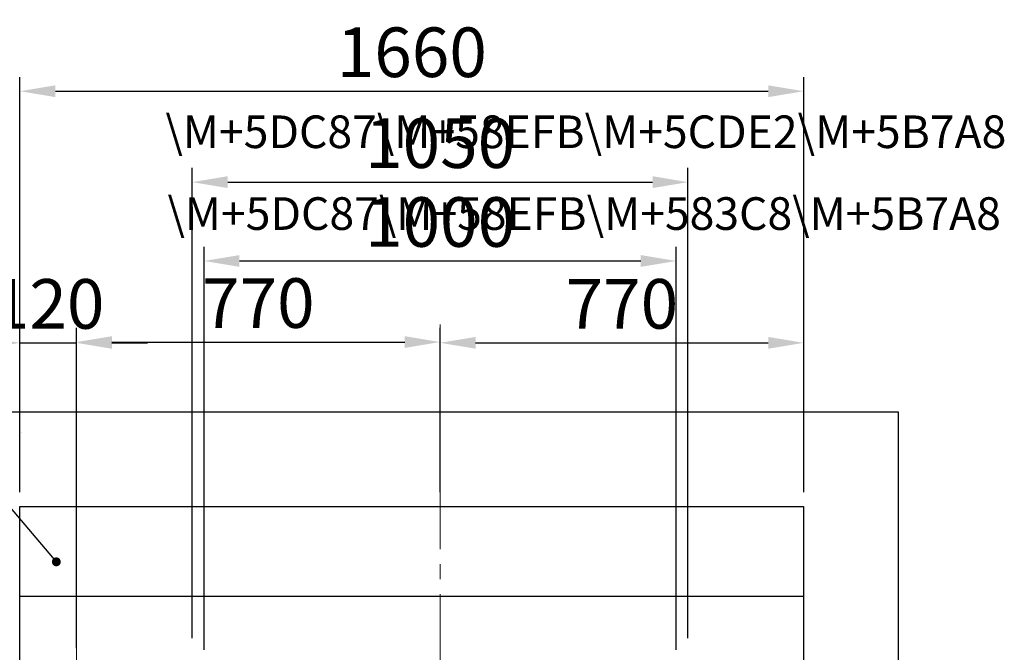
# Model space of a CAD drawing. Units: inches. Extents: x -1493 to 30345, y 2 to 13564.
# Drawn here: x 6626 to 8712, y 7839 to 9178 of the extents above; entities that cross this region are included whole.
import ezdxf

# ---------------------------------------------------------------- set-up
doc = ezdxf.new("R2010")
doc.units = ezdxf.units.IN
doc.header["$MEASUREMENT"] = 0
doc.linetypes.add('CENTER2', pattern=[28.575, 19.05, -3.175, 3.175, -3.175])
doc.layers.add('CL', color=1, linetype='CENTER2')
doc.layers.add('TEXT_35', color=1, linetype='Continuous', lineweight=25)
doc.layers.add('实线', color=7, linetype='Continuous', lineweight=25)
doc.styles.get("Standard").update_dxf_attribs({"font": 'simsun.ttc'})
doc.dimstyles.new('副本 直线标注---計劃圖直徑', dxfattribs={"dimscale": 30, "dimtxt": 3.5, "dimasz": 2.5, "dimexe": 1, "dimexo": 1, "dimgap": 1, "dimtad": 1, "dimtoh": 1, "dimdec": 1, "dimdsep": 46, "dimtxsty": 'Standard', "dimcen": 0.1, "dimclrd": 6, "dimclre": 6, "dimclrt": 6, "dimadec": 0, "dimazin": 0, "dimtfac": 1, "dimtdec": 1, "dimtix": 1, "dimtmove": 1, "dimatfit": 0, "dimfxl": 0, "dimtolj": 1, "dimtzin": 0, "dimarcsym": 0})
doc.dimstyles.new('直线标注---計劃圖', dxfattribs={"dimscale": 30, "dimtxt": 3.5, "dimasz": 2.5, "dimexe": 1, "dimexo": 1, "dimgap": 1, "dimtad": 1, "dimdec": 1, "dimdsep": 46, "dimtxsty": 'Standard', "dimcen": 0.1, "dimclrd": 6, "dimclre": 6, "dimclrt": 6, "dimadec": 0, "dimazin": 0, "dimtfac": 1, "dimtdec": 1, "dimtix": 1, "dimtmove": 0, "dimatfit": 0, "dimfxl": 0, "dimtolj": 1, "dimtzin": 0, "dimarcsym": 0})

# ---------------------------------------------------------------- blocks, each defined once
blk = doc.blocks.new('*D153')
at = {"color": 6, "lineweight": -2}
for p, q in [((6626.8, 8297.1), (6626.8, 8643.3)), ((6746.7, 8300.7), (6746.7, 8643.3)), ((6551.8, 8613.3), (6476.8, 8613.3)), ((6626.8, 8613.3), (6746.7, 8613.3)), ((6821.7, 8613.3), (6896.7, 8613.3))]:
    blk.add_line(p, q, dxfattribs=at)
at = {"color": 6}
for points in [[(6551.8, 8600.8), (6551.8, 8625.8), (6626.8, 8613.3)], [(6821.7, 8625.8), (6821.7, 8600.8), (6746.7, 8613.3)]]:
    blk.add_solid(points, dxfattribs=at)
at = {"layer": 'Defpoints', "color": 0}
for p in [(6746.7, 8613.3), (6626.8, 8267.1), (6746.7, 8270.7)]:
    blk.add_point(p, dxfattribs=at)
at = {"color": 6, "insert": (6686.5, 8695.8), "char_height": 105, "attachment_point": 5}
blk.add_mtext('\\A1;120', dxfattribs=at)
blk = doc.blocks.new('*D154')
at = {"color": 6, "lineweight": -2}
for p, q in [((6746.7, 7966.7), (6746.7, 8645)), ((7516.8, 8298.9), (7516.8, 8645)), ((6821.7, 8615), (7441.8, 8615))]:
    blk.add_line(p, q, dxfattribs=at)
at = {"color": 6}
for points in [[(6821.7, 8627.5), (6821.7, 8602.5), (6746.7, 8615)], [(7441.8, 8602.5), (7441.8, 8627.5), (7516.8, 8615)]]:
    blk.add_solid(points, dxfattribs=at)
at = {"layer": 'Defpoints', "color": 0}
for p in [(7516.8, 8615), (7516.8, 8268.9), (6746.7, 7936.7)]:
    blk.add_point(p, dxfattribs=at)
at = {"color": 6, "insert": (7131.7, 8697.5), "char_height": 105, "attachment_point": 5}
blk.add_mtext('\\A1;770', dxfattribs=at)
blk = doc.blocks.new('*D155')
at = {"color": 6, "lineweight": -2}
for p, q in [((7516.8, 8297.3), (7516.8, 8643.4)), ((8286.8, 8297.1), (8286.8, 8643.4)), ((7591.8, 8613.4), (8211.8, 8613.4))]:
    blk.add_line(p, q, dxfattribs=at)
at = {"color": 6}
for points in [[(7591.8, 8625.9), (7591.8, 8600.9), (7516.8, 8613.4)], [(8211.8, 8600.9), (8211.8, 8625.9), (8286.8, 8613.4)]]:
    blk.add_solid(points, dxfattribs=at)
at = {"layer": 'Defpoints', "color": 0}
for p in [(8286.8, 8613.4), (7516.8, 8267.3), (8286.8, 8267.1)]:
    blk.add_point(p, dxfattribs=at)
at = {"color": 6, "insert": (7901.8, 8695.9), "char_height": 105, "attachment_point": 5}
blk.add_mtext('\\A1;770', dxfattribs=at)
blk = doc.blocks.new('*D159')
at = {"color": 6, "lineweight": -2}
for p, q in [((6626.8, 8297.1), (6626.8, 9176.1)), ((8286.8, 8297.1), (8286.8, 9176.1)), ((6701.8, 9146.1), (8211.8, 9146.1))]:
    blk.add_line(p, q, dxfattribs=at)
at = {"color": 6}
for points in [[(6701.8, 9158.6), (6701.8, 9133.6), (6626.8, 9146.1)], [(8211.8, 9133.6), (8211.8, 9158.6), (8286.8, 9146.1)]]:
    blk.add_solid(points, dxfattribs=at)
at = {"layer": 'Defpoints', "color": 0}
for p in [(8286.8, 9146.1), (6626.8, 8267.1), (8286.8, 8267.1)]:
    blk.add_point(p, dxfattribs=at)
at = {"color": 6, "insert": (7456.8, 9228.6), "char_height": 105, "attachment_point": 5}
blk.add_mtext('\\A1;1660', dxfattribs=at)
blk = doc.blocks.new('*D160')
at = {"color": 6, "lineweight": -2}
for p, q in [((6596.8, 8077.1), (5365.5, 8077.1)), ((5395.5, 6502.1), (5395.5, 8002.1)), ((6596.8, 6427.1), (5365.5, 6427.1))]:
    blk.add_line(p, q, dxfattribs=at)
at = {"color": 6}
for points in [[(5408, 8002.1), (5383, 8002.1), (5395.5, 8077.1)], [(5383, 6502.1), (5408, 6502.1), (5395.5, 6427.1)]]:
    blk.add_solid(points, dxfattribs=at)
at = {"layer": 'Defpoints', "color": 0}
for p in [(5395.5, 8077.1), (6626.8, 8077.1), (6626.8, 6427.1)]:
    blk.add_point(p, dxfattribs=at)
at = {"color": 6, "insert": (5313, 7252.1), "char_height": 105, "attachment_point": 5, "rotation": 90}
blk.add_mtext('\\A1;1650', dxfattribs=at)
blk = doc.blocks.new('*D167')
at = {"color": 6, "lineweight": -2}
for p, q in [((6991.8, 7988.1), (6991.8, 8983.6)), ((8041.8, 7988.1), (8041.8, 8983.6)), ((7066.8, 8953.6), (7966.8, 8953.6))]:
    blk.add_line(p, q, dxfattribs=at)
at = {"color": 6}
for points in [[(7066.8, 8966.1), (7066.8, 8941.1), (6991.8, 8953.6)], [(7966.8, 8941.1), (7966.8, 8966.1), (8041.8, 8953.6)]]:
    blk.add_solid(points, dxfattribs=at)
at = {"layer": 'Defpoints', "color": 0}
for p in [(8041.8, 8953.6), (6991.8, 7958.1), (8041.8, 7958.1)]:
    blk.add_point(p, dxfattribs=at)
at = {"color": 6, "insert": (7516.8, 9036.1), "char_height": 105, "attachment_point": 5}
blk.add_mtext('\\A1;1050', dxfattribs=at)
blk = doc.blocks.new('*D168')
at = {"color": 6, "lineweight": -2}
for p, q in [((7016.8, 7963.1), (7016.8, 8816.7)), ((8016.8, 7963.1), (8016.8, 8816.7)), ((7091.8, 8786.7), (7941.8, 8786.7))]:
    blk.add_line(p, q, dxfattribs=at)
at = {"color": 6}
for points in [[(7091.8, 8799.2), (7091.8, 8774.2), (7016.8, 8786.7)], [(7941.8, 8774.2), (7941.8, 8799.2), (8016.8, 8786.7)]]:
    blk.add_solid(points, dxfattribs=at)
at = {"layer": 'Defpoints', "color": 0}
for p in [(8016.8, 8786.7), (7016.8, 7933.1), (8016.8, 7933.1)]:
    blk.add_point(p, dxfattribs=at)
at = {"color": 6, "insert": (7516.8, 8869.2), "char_height": 105, "attachment_point": 5}
blk.add_mtext('\\A1;1000', dxfattribs=at)
blk = doc.blocks.new('*D217')
at = {"color": 6, "lineweight": -2}
for p, q in [((5395.5, 8342.1), (5395.5, 8417.1)), ((6596.8, 8267.1), (5365.5, 8267.1)), ((5395.5, 8077.1), (5395.5, 8267.1)), ((6596.8, 8077.1), (5365.5, 8077.1)), ((5395.5, 8002.1), (5395.5, 7927.1))]:
    blk.add_line(p, q, dxfattribs=at)
at = {"color": 6}
for points in [[(5383, 8342.1), (5408, 8342.1), (5395.5, 8267.1)], [(5408, 8002.1), (5383, 8002.1), (5395.5, 8077.1)]]:
    blk.add_solid(points, dxfattribs=at)
at = {"layer": 'Defpoints', "color": 0}
for p in [(5395.5, 8267.1), (6626.8, 8267.1), (6626.8, 8077.1)]:
    blk.add_point(p, dxfattribs=at)
at = {"color": 6, "insert": (5313, 8172.1), "char_height": 105, "attachment_point": 5, "rotation": 90}
blk.add_mtext('\\A1;190', dxfattribs=at)
blk = doc.blocks.new('*D218')
at = {"color": 6, "lineweight": -2}
for p, q in [((6596.8, 8267.1), (5143.5, 8267.1)), ((5173.5, 8192.1), (5173.5, 6502.1)), ((6596.8, 6427.1), (5143.5, 6427.1))]:
    blk.add_line(p, q, dxfattribs=at)
at = {"color": 6}
for points in [[(5186, 8192.1), (5161, 8192.1), (5173.5, 8267.1)], [(5161, 6502.1), (5186, 6502.1), (5173.5, 6427.1)]]:
    blk.add_solid(points, dxfattribs=at)
at = {"layer": 'Defpoints', "color": 0}
for p in [(6626.8, 8267.1), (5173.5, 6427.1), (6626.8, 6427.1)]:
    blk.add_point(p, dxfattribs=at)
at = {"color": 6, "insert": (5091, 7347.1), "char_height": 105, "attachment_point": 5, "rotation": 90}
blk.add_mtext('\\A1;1840', dxfattribs=at)

msp = doc.modelspace()

# ---------------------------------------------------------------- linework, layer by layer
for p, q in [((6426.76, 8348.08), (8486.76, 8348.08)), ((8486.76, 8348.08), (8486.76, 6108.08)), ((6626.76, 8148.08), (8286.76, 8148.08)), ((6626.76, 6308.08), (6626.76, 8148.08)), ((8286.76, 8148.08), (8286.76, 6308.08)), ((6626.76, 7958.08), (8286.76, 7958.08))]:
    msp.add_line(p, q)
at = {"layer": 'CL', "lineweight": 0, "ltscale": 10}
for p, q in [((7516.76, 8533.42), (7516.76, 6216.99)), ((6746.71, 8203.26), (6746.76, 6671.04)), ((6746.76, 6671.04), (6746.71, 8203.26))]:
    msp.add_line(p, q, dxfattribs=at)
at = {"layer": 'TEXT_35', "linetype": 'Continuous'}
for p, q in [((6629.49, 8305.49), (6629.49, 8305.49)), ((6627.22, 8204.67), (6627.22, 8204.67))]:
    msp.add_line(p, q, dxfattribs=at)

# ---------------------------------------------------------------- texts
at = {"layer": '实线', "color": 3, "char_height": 69.12, "width": 573.6531, "attachment_point": 1}
for s, insert in [('{\\fDengXian|b0|i0|c134|p2;\\fDengXian|b0|i0|c134|p2;\\M+5DC87\\fDengXian|b0|i0|c134|p2;\\M+58EFB\\M+5CDE2\\M+5B7A8}', (6934.84, 8975.76)), ('{\\fDengXian|b0|i0|c134|p2;\\fDengXian|b0|i0|c134|p2;\\M+5DC87\\fDengXian|b0|i0|c134|p2;\\M+58EFB\\M+583C8\\M+5B7A8}', (6939.08, 8802.57))]:
    msp.add_mtext(s, dxfattribs=dict(at, insert=insert))

# ---------------------------------------------------------------- dimensions: what is measured, and where the dimension line sits
for base, p1, p2, dimstyle, override, picture, middle in [((8286.76, 9027.1), (6626.76, 8148.06), (8286.76, 8148.06), '直线标注---計劃圖', {"dimdec": 0}, '*D159', (7456.76, 9109.6)), ((7516.76, 8495.96), (6746.71, 7817.68), (7516.76, 8149.84), '副本 直线标注---計劃圖直徑', {"dimdec": 0, "dimtdec": 0}, '*D154', (7131.74, 8578.46)), ((8286.76, 8494.36), (7516.76, 8148.24), (8286.76, 8148.06), '副本 直线标注---計劃圖直徑', {"dimdec": 0, "dimtdec": 0}, '*D155', (7901.76, 8576.86))]:
    dim = msp.add_linear_dim(base=base, p1=p1, p2=p2, dimstyle=dimstyle, override=override)
    dim.commit()
    dim.dimension.update_dxf_attribs({"geometry": picture, "text_midpoint": middle, "insert": (0, -119.04)})
for base, p1, p2, picture, middle in [((8041.76, 8834.55), (6991.76, 7839.08), (8041.76, 7839.08), '*D167', (7516.76, 8917.05)), ((8016.76, 8667.62), (7016.76, 7814.08), (8016.76, 7814.08), '*D168', (7516.76, 8750.12))]:
    dim = msp.add_linear_dim(base=base, p1=p1, p2=p2, dimstyle='副本 直线标注---計劃圖直徑')
    dim.commit()
    dim.dimension.update_dxf_attribs({"geometry": picture, "text_midpoint": middle, "insert": (0, -119.04)})
dim = msp.add_linear_dim(base=(6746.71, 8494.21), p1=(6626.76, 8148.06), p2=(6746.71, 8151.66), dimstyle='副本 直线标注---計劃圖直徑', override={"dimdec": 0, "dimtxsty": 'Standard', "dimtdec": 0})
dim.commit()
dim.dimension.update_dxf_attribs({"geometry": '*D153', "text_midpoint": (6686.53, 8494.21), "dimtype": 160, "insert": (0, -119.04)})
for base, p1, p2, picture, middle in [((5395.48, 8148.06), (6626.76, 7958.08), (6626.76, 8148.06), '*D217', (5312.98, 8053.07)), ((5173.49, 6308.06), (6626.76, 8148.08), (6626.76, 6308.06), '*D218', (5090.99, 7228.07)), ((5395.48, 7958.08), (6626.76, 6308.06), (6626.76, 7958.08), '*D160', (5312.98, 7133.07))]:
    dim = msp.add_linear_dim(base=base, p1=p1, p2=p2, angle=90, dimstyle='副本 直线标注---計劃圖直徑')
    dim.commit()
    dim.dimension.update_dxf_attribs({"geometry": picture, "text_midpoint": middle, "insert": (0, -119.04)})

# ---------------------------------------------------------------- leaders
at = {"layer": '实线'}
msp.add_leader([(6703.89, 8030.64), (6294.12, 8513.86), (5828.2, 8513.86)], dimstyle='直线标注---計劃圖', override={"dimtad": 0, "dimldrblk": 'DotSmall'}, dxfattribs=at)

doc.saveas('drawing.dxf')
